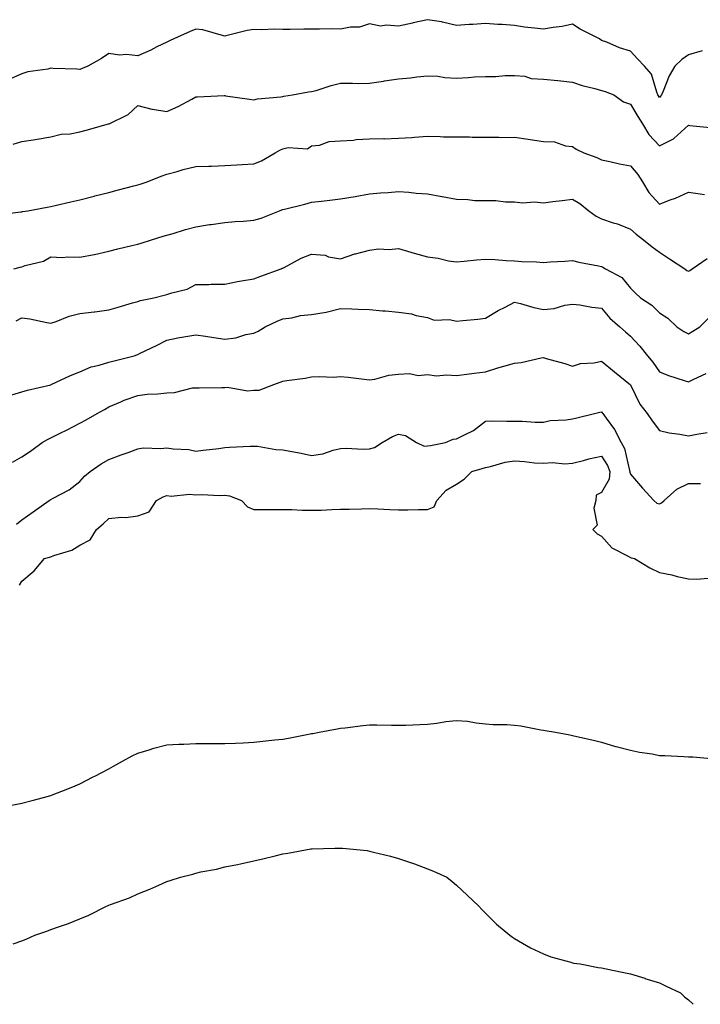
# Model space of a CAD drawing. Units: inches. Extents: x 866908 to 868163, y 7350698 to 7353338.
# Drawn here: x 867507 to 867742, y 7350698 to 7351038 of the extents above; entities that cross this region are included whole.
import ezdxf

# ---------------------------------------------------------------- set-up
doc = ezdxf.new("R2010")
doc.units = ezdxf.units.IN
doc.header["$MEASUREMENT"] = 0
doc.layers.add('Contour_86557350', color=7, linetype='Continuous', true_color=0x8692c9)

msp = doc.modelspace()

# ---------------------------------------------------------------- linework, layer by layer
at = {"layer": 'Contour_86557350'}
for points in [[(867742.85, 7351027.12, 3355), (867738.05, 7351025.81, 3355), (867735.85, 7351024.12, 3355), (867733.43, 7351021.92, 3355), (867731.39, 7351018.58, 3355), (867729.4, 7351013.28, 3355), (867728.79, 7351011.92, 3355), (867728.46, 7351011.51, 3355), (867728.05, 7351011.08, 3355), (867727.73, 7351011.61, 3355), (867727.54, 7351011.92, 3355), (867727.12, 7351012.85, 3355), (867725.29, 7351019.16, 3355), (867722.93, 7351021.92, 3355), (867720.54, 7351024.41, 3355), (867718.05, 7351027.02, 3355), (867714.3, 7351028.17, 3355), (867709.87, 7351030.1, 3355), (867708.05, 7351030.78, 3355), (867707.38, 7351031.25, 3355), (867706.22, 7351031.92, 3355), (867700.77, 7351034.64, 3355), (867698.05, 7351036.37, 3355), (867694.46, 7351035.51, 3355), (867691.36, 7351035.23, 3355), (867688.05, 7351034.61, 3355), (867684.94, 7351035.03, 3355), (867681.52, 7351035.38, 3355), (867678.05, 7351035.88, 3355), (867673.77, 7351036.2, 3355), (867672.36, 7351036.23, 3355), (867668.05, 7351036.6, 3355), (867663.67, 7351036.3, 3355), (867662.36, 7351036.23, 3355), (867658.05, 7351035.95, 3355), (867653.24, 7351037.11, 3355), (867652.86, 7351037.12, 3355), (867648.05, 7351037.91, 3355), (867643.14, 7351036.83, 3355), (867642.9, 7351036.77, 3355), (867638.05, 7351035.65, 3355), (867633.9, 7351036.07, 3355), (867631.82, 7351035.69, 3355), (867628.05, 7351036.45, 3355), (867624.6, 7351035.37, 3355), (867621.49, 7351035.36, 3355), (867618.05, 7351034.69, 3355), (867615.26, 7351034.71, 3355), (867610.73, 7351034.6, 3355), (867608.05, 7351034.63, 3355), (867605.32, 7351034.65, 3355), (867600.66, 7351034.53, 3355), (867598.05, 7351034.56, 3355), (867595.38, 7351034.59, 3355), (867590.59, 7351034.46, 3355), (867588.05, 7351034.48, 3355), (867585.77, 7351034.2, 3355), (867578.43, 7351032.3, 3355), (867578.05, 7351032.23, 3355), (867577.68, 7351032.29, 3355), (867570.55, 7351034.42, 3355), (867568.05, 7351034.68, 3355), (867566.15, 7351033.81, 3355), (867561.75, 7351031.92, 3355), (867559.24, 7351030.73, 3355), (867558.05, 7351030.19, 3355), (867554.65, 7351028.52, 3355), (867552.54, 7351027.43, 3355), (867548.05, 7351025.44, 3355), (867544.12, 7351025.85, 3355), (867541.74, 7351025.61, 3355), (867538.05, 7351026.22, 3355), (867535.49, 7351024.48, 3355), (867530.83, 7351021.92, 3355), (867528.9, 7351021.07, 3355), (867528.05, 7351020.77, 3355), (867526.96, 7351020.83, 3355), (867518.88, 7351021.09, 3355), (867518.05, 7351021.13, 3355), (867517.03, 7351020.89, 3355), (867510.1, 7351019.87, 3355), (867508.05, 7351019.27, 3355), (867503.31, 7351017.18, 3355)], [(867505.05, 7350994.92, 3356), (867508.05, 7350995.9, 3356), (867512.73, 7350996.6, 3356), (867513.31, 7350996.66, 3356), (867518.05, 7350997.43, 3356), (867521.55, 7350998.42, 3356), (867524.67, 7350998.54, 3356), (867528.05, 7350999.19, 3356), (867530.2, 7350999.77, 3356), (867537.94, 7351001.92, 3356), (867538.05, 7351001.96, 3356), (867538.14, 7351002.01, 3356), (867544.77, 7351005.2, 3356), (867548.05, 7351008.27, 3356), (867552.93, 7351007.04, 3356), (867553.1, 7351006.97, 3356), (867558.05, 7351006.21, 3356), (867562, 7351007.96, 3356), (867566.64, 7351010.51, 3356), (867568.05, 7351011.24, 3356), (867568.67, 7351011.3, 3356), (867577.81, 7351011.69, 3356), (867578.05, 7351011.71, 3356), (867578.3, 7351011.67, 3356), (867586.58, 7351010.45, 3356), (867588.05, 7351010.26, 3356), (867589.34, 7351010.63, 3356), (867597.46, 7351011.33, 3356), (867598.05, 7351011.45, 3356), (867598.42, 7351011.55, 3356), (867601.45, 7351011.92, 3356), (867607.01, 7351012.96, 3356), (867608.05, 7351013.07, 3356), (867609.61, 7351013.48, 3356), (867614.74, 7351015.23, 3356), (867618.05, 7351015.95, 3356), (867622.15, 7351016.02, 3356), (867624.11, 7351015.86, 3356), (867628.05, 7351015.95, 3356), (867632.82, 7351016.69, 3356), (867633.21, 7351016.76, 3356), (867638.05, 7351017.47, 3356), (867642.16, 7351017.81, 3356), (867644.33, 7351018.2, 3356), (867648.05, 7351018.57, 3356), (867651.58, 7351018.39, 3356), (867654.04, 7351017.91, 3356), (867658.05, 7351017.76, 3356), (867662.03, 7351017.94, 3356), (867664.28, 7351018.15, 3356), (867668.05, 7351018.33, 3356), (867671.65, 7351018.32, 3356), (867674.82, 7351018.69, 3356), (867678.05, 7351018.68, 3356), (867681.6, 7351018.37, 3356), (867683.75, 7351017.62, 3356), (867688.05, 7351017.41, 3356), (867693.04, 7351016.93, 3356), (867693.06, 7351016.93, 3356), (867698.05, 7351016.37, 3356), (867701.36, 7351015.24, 3356), (867705.82, 7351014.15, 3356), (867708.05, 7351013.49, 3356), (867709.31, 7351013.18, 3356), (867712.36, 7351011.92, 3356), (867715.66, 7351009.53, 3356), (867718.05, 7351008.8, 3356), (867720.64, 7351004.51, 3356), (867722.2, 7351001.92, 3356), (867724.4, 7350998.27, 3356), (867728.05, 7350994.4, 3356), (867732.94, 7350996.82, 3356), (867733.1, 7350996.87, 3356), (867738.05, 7351001.46, 3356), (867738.54, 7351001.43, 3356), (867746.74, 7351000.61, 3356)], [(867499.43, 7350970.54, 3357), (867507.66, 7350971.53, 3357), (867508.05, 7350971.59, 3357), (867508.3, 7350971.67, 3357), (867510.08, 7350971.92, 3357), (867516.82, 7350973.15, 3357), (867518.05, 7350973.38, 3357), (867519.97, 7350973.84, 3357), (867524.93, 7350975.04, 3357), (867528.05, 7350975.77, 3357), (867532.96, 7350977.01, 3357), (867533.19, 7350977.06, 3357), (867538.05, 7350978.27, 3357), (867540.95, 7350979.02, 3357), (867546.69, 7350980.56, 3357), (867548.05, 7350980.92, 3357), (867548.81, 7350981.16, 3357), (867551.25, 7350981.92, 3357), (867556.13, 7350983.84, 3357), (867558.05, 7350984.56, 3357), (867561.66, 7350985.53, 3357), (867563.76, 7350986.21, 3357), (867568.05, 7350987.2, 3357), (867572.61, 7350987.36, 3357), (867573.49, 7350987.36, 3357), (867578.05, 7350987.52, 3357), (867582.18, 7350987.79, 3357), (867584.05, 7350987.92, 3357), (867588.05, 7350988.19, 3357), (867590.77, 7350989.21, 3357), (867595.44, 7350991.92, 3357), (867597.12, 7350992.85, 3357), (867598.05, 7350993.34, 3357), (867599.97, 7350993.84, 3357), (867606.59, 7350993.38, 3357), (867608.05, 7350994.38, 3357), (867610.7, 7350994.57, 3357), (867614.06, 7350995.91, 3357), (867618.05, 7350996.04, 3357), (867622.45, 7350996.32, 3357), (867623.42, 7350996.55, 3357), (867628.05, 7350996.75, 3357), (867633, 7350996.87, 3357), (867633.13, 7350996.84, 3357), (867638.05, 7350997.01, 3357), (867642.68, 7350997.29, 3357), (867643.49, 7350997.36, 3357), (867648.05, 7350997.66, 3357), (867652.35, 7350997.62, 3357), (867653.59, 7350997.46, 3357), (867658.05, 7350997.44, 3357), (867662.52, 7350997.45, 3357), (867663.48, 7350997.35, 3357), (867668.05, 7350997.35, 3357), (867672.61, 7350997.36, 3357), (867673.42, 7350997.3, 3357), (867678.05, 7350997.31, 3357), (867682.75, 7350996.62, 3357), (867683.42, 7350996.55, 3357), (867688.05, 7350995.92, 3357), (867691.85, 7350995.72, 3357), (867695.64, 7350994.33, 3357), (867698.05, 7350994.09, 3357), (867699.32, 7350993.19, 3357), (867702.03, 7350991.92, 3357), (867706.45, 7350990.32, 3357), (867708.05, 7350989.57, 3357), (867710.99, 7350988.98, 3357), (867714.27, 7350988.15, 3357), (867718.05, 7350987.48, 3357), (867720.63, 7350984.51, 3357), (867722.24, 7350981.92, 3357), (867724.39, 7350978.26, 3357), (867728.05, 7350974.18, 3357), (867731.82, 7350975.68, 3357), (867733.65, 7350976.32, 3357), (867738.05, 7350978.4, 3357), (867742.15, 7350977.82, 3357), (867743.67, 7350977.55, 3357)], [(867505.21, 7350951.92, 3358), (867507.47, 7350952.5, 3358), (867508.05, 7350952.62, 3358), (867509.17, 7350953.04, 3358), (867515.45, 7350954.53, 3358), (867518.05, 7350956.04, 3358), (867521.94, 7350955.81, 3358), (867523.92, 7350956.05, 3358), (867528.05, 7350955.88, 3358), (867533.01, 7350956.88, 3358), (867533.08, 7350956.89, 3358), (867538.05, 7350957.95, 3358), (867541.17, 7350958.8, 3358), (867546.04, 7350959.92, 3358), (867548.05, 7350960.42, 3358), (867549.21, 7350960.76, 3358), (867552.82, 7350961.92, 3358), (867556.83, 7350963.14, 3358), (867558.05, 7350963.5, 3358), (867560.27, 7350964.14, 3358), (867564.49, 7350965.48, 3358), (867568.05, 7350966.41, 3358), (867572.81, 7350967.16, 3358), (867573.34, 7350967.21, 3358), (867578.05, 7350967.88, 3358), (867581.67, 7350968.3, 3358), (867584.53, 7350968.4, 3358), (867588.05, 7350968.76, 3358), (867590.63, 7350969.34, 3358), (867597, 7350971.92, 3358), (867597.72, 7350972.25, 3358), (867598.05, 7350972.35, 3358), (867598.63, 7350972.5, 3358), (867605.75, 7350974.22, 3358), (867608.05, 7350974.87, 3358), (867611.43, 7350975.3, 3358), (867614.35, 7350975.62, 3358), (867618.05, 7350976.1, 3358), (867623.04, 7350976.93, 3358), (867623.06, 7350976.93, 3358), (867628.05, 7350977.8, 3358), (867631.85, 7350978.12, 3358), (867634.43, 7350978.3, 3358), (867638.05, 7350978.6, 3358), (867641.59, 7350978.38, 3358), (867644.15, 7350978.02, 3358), (867648.05, 7350977.82, 3358), (867653, 7350976.87, 3358), (867653.12, 7350976.85, 3358), (867658.05, 7350975.92, 3358), (867661.97, 7350975.84, 3358), (867664.42, 7350975.55, 3358), (867668.05, 7350975.46, 3358), (867671.64, 7350975.51, 3358), (867674.93, 7350975.04, 3358), (867678.05, 7350975.09, 3358), (867680.81, 7350974.68, 3358), (867684.93, 7350975.04, 3358), (867688.05, 7350974.73, 3358), (867691.29, 7350975.16, 3358), (867694.49, 7350975.48, 3358), (867698.05, 7350975.98, 3358), (867700.57, 7350974.44, 3358), (867703.67, 7350971.92, 3358), (867706.19, 7350970.06, 3358), (867708.05, 7350969.21, 3358), (867712.15, 7350967.82, 3358), (867713.56, 7350967.43, 3358), (867718.05, 7350965.6, 3358), (867719.99, 7350963.86, 3358), (867722.54, 7350961.92, 3358), (867725.59, 7350959.46, 3358), (867728.05, 7350957.65, 3358), (867731.53, 7350955.4, 3358), (867736.79, 7350951.92, 3358), (867737.51, 7350951.38, 3358), (867738.05, 7350951.11, 3358), (867738.59, 7350951.38, 3358), (867739.38, 7350951.92, 3358), (867744.53, 7350955.44, 3358)], [(867506.02, 7350933.95, 3359), (867508.05, 7350934.95, 3359), (867510.75, 7350934.62, 3359), (867516.61, 7350933.36, 3359), (867518.05, 7350933.16, 3359), (867519.84, 7350933.71, 3359), (867524.36, 7350935.61, 3359), (867528.05, 7350936.45, 3359), (867532.96, 7350937.01, 3359), (867533.2, 7350937.07, 3359), (867538.05, 7350937.77, 3359), (867541.28, 7350938.69, 3359), (867546.24, 7350940.11, 3359), (867548.05, 7350940.62, 3359), (867548.97, 7350941, 3359), (867553.54, 7350941.92, 3359), (867557.19, 7350942.78, 3359), (867558.05, 7350943, 3359), (867559.74, 7350943.61, 3359), (867565.06, 7350944.91, 3359), (867568.05, 7350946.51, 3359), (867572.61, 7350946.48, 3359), (867573.37, 7350946.6, 3359), (867578.05, 7350946.57, 3359), (867582.41, 7350947.56, 3359), (867583.84, 7350947.71, 3359), (867588.05, 7350948.5, 3359), (867590.56, 7350949.41, 3359), (867597.52, 7350951.92, 3359), (867597.86, 7350952.11, 3359), (867598.05, 7350952.17, 3359), (867598.53, 7350952.4, 3359), (867604.41, 7350955.56, 3359), (867608.05, 7350957.01, 3359), (867612.71, 7350956.58, 3359), (867613.89, 7350956.08, 3359), (867618.05, 7350955.36, 3359), (867622.95, 7350957.03, 3359), (867623.2, 7350957.07, 3359), (867628.05, 7350958.38, 3359), (867631.13, 7350958.84, 3359), (867634.75, 7350958.62, 3359), (867638.05, 7350958.96, 3359), (867642.29, 7350957.68, 3359), (867643.43, 7350957.3, 3359), (867648.05, 7350956, 3359), (867651.66, 7350955.53, 3359), (867655.26, 7350954.71, 3359), (867658.05, 7350954.28, 3359), (867660.64, 7350954.51, 3359), (867664.95, 7350955.02, 3359), (867668.05, 7350955.27, 3359), (867671.3, 7350955.17, 3359), (867675.22, 7350954.74, 3359), (867678.05, 7350954.64, 3359), (867680.54, 7350954.41, 3359), (867685.7, 7350954.27, 3359), (867688.05, 7350954.08, 3359), (867690.41, 7350954.28, 3359), (867695.39, 7350954.58, 3359), (867698.05, 7350954.81, 3359), (867700.28, 7350954.15, 3359), (867707.01, 7350952.96, 3359), (867708.05, 7350952.7, 3359), (867708.57, 7350952.44, 3359), (867709.48, 7350951.92, 3359), (867715.06, 7350948.93, 3359), (867718.05, 7350945.21, 3359), (867719.71, 7350943.58, 3359), (867721.5, 7350941.92, 3359), (867725.44, 7350939.32, 3359), (867728.05, 7350936.66, 3359), (867730.98, 7350934.85, 3359), (867734.03, 7350931.92, 3359), (867736.44, 7350930.31, 3359), (867738.05, 7350929.51, 3359), (867739.57, 7350930.4, 3359), (867742.01, 7350931.92, 3359), (867745.05, 7350934.92, 3359)], [(867504.52, 7350908.39, 3360), (867508.05, 7350909.4, 3360), (867509.94, 7350910.03, 3360), (867518, 7350911.87, 3360), (867518.05, 7350911.89, 3360), (867518.12, 7350911.92, 3360), (867524.84, 7350915.13, 3360), (867528.05, 7350916.38, 3360), (867531.91, 7350918.06, 3360), (867534.77, 7350918.64, 3360), (867538.05, 7350919.67, 3360), (867539.86, 7350920.11, 3360), (867546.74, 7350921.92, 3360), (867547.71, 7350922.26, 3360), (867548.05, 7350922.36, 3360), (867548.92, 7350922.79, 3360), (867554.5, 7350925.47, 3360), (867558.05, 7350927.28, 3360), (867561.87, 7350928.1, 3360), (867564.62, 7350928.49, 3360), (867568.05, 7350929.15, 3360), (867571.36, 7350928.61, 3360), (867574.33, 7350928.2, 3360), (867578.05, 7350927.57, 3360), (867581.87, 7350928.1, 3360), (867585.32, 7350929.2, 3360), (867588.05, 7350929.71, 3360), (867589.59, 7350930.38, 3360), (867592.04, 7350931.92, 3360), (867596.16, 7350933.81, 3360), (867598.05, 7350934.64, 3360), (867601.17, 7350935.04, 3360), (867604.23, 7350935.74, 3360), (867608.05, 7350936.12, 3360), (867613.04, 7350936.93, 3360), (867613.07, 7350936.93, 3360), (867618.05, 7350938.2, 3360), (867621.89, 7350938.08, 3360), (867624.11, 7350937.98, 3360), (867628.05, 7350937.87, 3360), (867632.52, 7350937.44, 3360), (867633.53, 7350937.4, 3360), (867638.05, 7350936.94, 3360), (867642.47, 7350936.34, 3360), (867644.17, 7350935.8, 3360), (867648.05, 7350935.08, 3360), (867650.37, 7350934.24, 3360), (867655.61, 7350934.36, 3360), (867658.05, 7350933.87, 3360), (867660.21, 7350934.08, 3360), (867665.39, 7350934.58, 3360), (867668.05, 7350934.84, 3360), (867672.47, 7350937.5, 3360), (867674.79, 7350938.66, 3360), (867678.05, 7350940.38, 3360), (867680.09, 7350939.88, 3360), (867684.73, 7350938.6, 3360), (867688.05, 7350937.85, 3360), (867691.73, 7350938.24, 3360), (867695.44, 7350939.31, 3360), (867698.05, 7350939.69, 3360), (867700.55, 7350939.42, 3360), (867704.75, 7350938.62, 3360), (867708.05, 7350938.31, 3360), (867711, 7350934.87, 3360), (867714.41, 7350931.92, 3360), (867716.32, 7350930.19, 3360), (867718.05, 7350928.7, 3360), (867721.31, 7350925.18, 3360), (867723.91, 7350921.92, 3360), (867725.78, 7350919.65, 3360), (867728.05, 7350916.37, 3360), (867731.2, 7350915.07, 3360), (867736.6, 7350913.38, 3360), (867738.05, 7350912.85, 3360), (867739.92, 7350913.79, 3360), (867744.25, 7350915.72, 3360)], [(867504.81, 7350885.16, 3361), (867508.05, 7350886.95, 3361), (867510.98, 7350888.99, 3361), (867515.06, 7350891.92, 3361), (867516.94, 7350893.03, 3361), (867518.05, 7350893.51, 3361), (867521.29, 7350895.16, 3361), (867523.63, 7350896.34, 3361), (867528.05, 7350898.59, 3361), (867530.22, 7350899.75, 3361), (867534.02, 7350901.92, 3361), (867536.59, 7350903.38, 3361), (867538.05, 7350904.28, 3361), (867542.14, 7350906.01, 3361), (867543.37, 7350906.6, 3361), (867548.05, 7350908.23, 3361), (867551.32, 7350908.65, 3361), (867554.92, 7350908.79, 3361), (867558.05, 7350909.14, 3361), (867560.73, 7350909.24, 3361), (867566.9, 7350910.77, 3361), (867568.05, 7350910.84, 3361), (867569.18, 7350910.79, 3361), (867577.06, 7350910.93, 3361), (867578.05, 7350910.88, 3361), (867578.96, 7350911.01, 3361), (867585.92, 7350909.79, 3361), (867588.05, 7350909.96, 3361), (867589.95, 7350910.02, 3361), (867594.96, 7350911.92, 3361), (867597.15, 7350912.82, 3361), (867598.05, 7350913.08, 3361), (867599.44, 7350913.31, 3361), (867605.77, 7350914.2, 3361), (867608.05, 7350914.58, 3361), (867610.92, 7350914.79, 3361), (867615.45, 7350914.52, 3361), (867618.05, 7350914.76, 3361), (867620.62, 7350914.49, 3361), (867626.21, 7350913.76, 3361), (867628.05, 7350913.55, 3361), (867629.91, 7350913.78, 3361), (867634.72, 7350915.25, 3361), (867638.05, 7350915.51, 3361), (867641.85, 7350915.72, 3361), (867644.84, 7350915.13, 3361), (867648.05, 7350915.44, 3361), (867651.15, 7350915.02, 3361), (867654.6, 7350915.36, 3361), (867658.05, 7350915.06, 3361), (867661.66, 7350915.53, 3361), (867664.11, 7350915.86, 3361), (867668.05, 7350916.36, 3361), (867672.25, 7350917.72, 3361), (867674.42, 7350918.29, 3361), (867678.05, 7350919.36, 3361), (867680.4, 7350919.57, 3361), (867687.31, 7350921.18, 3361), (867688.05, 7350921.27, 3361), (867689.01, 7350920.96, 3361), (867695.39, 7350919.26, 3361), (867698.05, 7350918.27, 3361), (867700.8, 7350919.17, 3361), (867705.57, 7350919.44, 3361), (867708.05, 7350919.98, 3361), (867712.53, 7350916.4, 3361), (867718.04, 7350911.91, 3361), (867718.05, 7350911.9, 3361), (867721.3, 7350905.17, 3361), (867723.81, 7350901.92, 3361), (867725.57, 7350899.44, 3361), (867728.05, 7350896.14, 3361), (867731.43, 7350895.3, 3361), (867735.1, 7350894.87, 3361), (867738.05, 7350894.27, 3361), (867740.96, 7350894.84, 3361), (867744.53, 7350895.44, 3361)], [(867506.19, 7350863.78, 3362), (867508.05, 7350865.3, 3362), (867511.94, 7350868.03, 3362), (867517.41, 7350871.92, 3362), (867517.83, 7350872.13, 3362), (867518.05, 7350872.25, 3362), (867518.86, 7350872.73, 3362), (867524.36, 7350875.61, 3362), (867528.05, 7350878.51, 3362), (867529.66, 7350880.31, 3362), (867531.6, 7350881.92, 3362), (867535.42, 7350884.55, 3362), (867538.05, 7350886.07, 3362), (867542.33, 7350887.64, 3362), (867544.67, 7350888.54, 3362), (867548.05, 7350889.81, 3362), (867549.9, 7350890.07, 3362), (867556.05, 7350889.92, 3362), (867558.05, 7350890.14, 3362), (867560.2, 7350889.77, 3362), (867565.68, 7350889.55, 3362), (867568.05, 7350888.99, 3362), (867570.62, 7350889.35, 3362), (867576.04, 7350889.91, 3362), (867578.05, 7350890.17, 3362), (867579.68, 7350890.29, 3362), (867586.78, 7350890.65, 3362), (867588.05, 7350890.74, 3362), (867589.34, 7350890.63, 3362), (867595.71, 7350889.58, 3362), (867598.05, 7350889.42, 3362), (867601.18, 7350888.79, 3362), (867604.38, 7350888.25, 3362), (867608.05, 7350887.44, 3362), (867611.93, 7350888.04, 3362), (867615.43, 7350889.3, 3362), (867618.05, 7350889.88, 3362), (867619.95, 7350890.02, 3362), (867625.77, 7350889.64, 3362), (867628.05, 7350889.76, 3362), (867629.77, 7350890.2, 3362), (867632.35, 7350891.92, 3362), (867635.92, 7350894.05, 3362), (867638.05, 7350894.87, 3362), (867640.49, 7350894.36, 3362), (867644.24, 7350891.92, 3362), (867646.85, 7350890.72, 3362), (867648.05, 7350890.75, 3362), (867649.07, 7350890.9, 3362), (867654.22, 7350891.92, 3362), (867656.9, 7350893.07, 3362), (867658.05, 7350893.16, 3362), (867660.75, 7350894.62, 3362), (867663.91, 7350896.06, 3362), (867668.05, 7350899.31, 3362), (867670.59, 7350899.38, 3362), (867675.39, 7350899.27, 3362), (867678.05, 7350899.33, 3362), (867680.65, 7350899.32, 3362), (867685.14, 7350899.01, 3362), (867688.05, 7350899, 3362), (867690.39, 7350899.58, 3362), (867695.87, 7350899.74, 3362), (867698.05, 7350900.12, 3362), (867699.55, 7350900.42, 3362), (867705.68, 7350901.92, 3362), (867707.56, 7350902.41, 3362), (867708.05, 7350902.59, 3362), (867708.36, 7350902.23, 3362), (867708.56, 7350901.92, 3362), (867709.67, 7350900.3, 3362), (867712.52, 7350896.39, 3362), (867714.88, 7350891.92, 3362), (867716.03, 7350889.9, 3362), (867717.73, 7350882.24, 3362), (867717.85, 7350881.92, 3362), (867717.83, 7350881.7, 3362), (867718.05, 7350880.98, 3362), (867722.28, 7350876.15, 3362), (867726.14, 7350871.92, 3362), (867727.19, 7350871.06, 3362), (867728.05, 7350870.74, 3362), (867728.83, 7350871.14, 3362), (867729.72, 7350871.92, 3362), (867734.12, 7350875.85, 3362), (867738.05, 7350877.76, 3362), (867742.23, 7350877.74, 3362)], [(867507.25, 7350842.72, 3363), (867508.05, 7350844.06, 3363), (867512.3, 7350847.67, 3363), (867515.82, 7350851.92, 3363), (867517.61, 7350852.36, 3363), (867518.05, 7350852.52, 3363), (867519.07, 7350852.94, 3363), (867525.24, 7350854.73, 3363), (867528.05, 7350856.53, 3363), (867531.63, 7350858.34, 3363), (867533.8, 7350861.92, 3363), (867536.14, 7350863.83, 3363), (867538.05, 7350865.74, 3363), (867542.31, 7350866.18, 3363), (867543.91, 7350866.06, 3363), (867548.05, 7350866.69, 3363), (867551.95, 7350868.03, 3363), (867554.51, 7350871.92, 3363), (867556.81, 7350873.16, 3363), (867558.05, 7350873.69, 3363), (867559.57, 7350873.44, 3363), (867565.84, 7350874.13, 3363), (867568.05, 7350873.9, 3363), (867570.11, 7350873.98, 3363), (867576.3, 7350873.67, 3363), (867578.05, 7350873.74, 3363), (867579.69, 7350873.56, 3363), (867583.89, 7350871.92, 3363), (867585.91, 7350869.78, 3363), (867588.05, 7350868.82, 3363), (867591.17, 7350868.8, 3363), (867595, 7350868.87, 3363), (867598.05, 7350868.86, 3363), (867601.16, 7350868.81, 3363), (867604.74, 7350868.61, 3363), (867608.05, 7350868.56, 3363), (867611.33, 7350868.64, 3363), (867614.96, 7350868.83, 3363), (867618.05, 7350868.91, 3363), (867620.99, 7350868.98, 3363), (867625.2, 7350869.07, 3363), (867628.05, 7350869.14, 3363), (867630.94, 7350869.03, 3363), (867634.98, 7350868.85, 3363), (867638.05, 7350868.74, 3363), (867641.22, 7350868.75, 3363), (867644.97, 7350868.84, 3363), (867648.05, 7350868.83, 3363), (867650.28, 7350869.69, 3363), (867651.24, 7350871.92, 3363), (867654.42, 7350875.55, 3363), (867658.05, 7350877.58, 3363), (867660.71, 7350879.26, 3363), (867663.3, 7350881.92, 3363), (867666.95, 7350883.02, 3363), (867668.05, 7350883.31, 3363), (867669.76, 7350883.63, 3363), (867674.83, 7350885.14, 3363), (867678.05, 7350885.6, 3363), (867681.56, 7350885.43, 3363), (867684.99, 7350884.98, 3363), (867688.05, 7350884.8, 3363), (867691.14, 7350885.01, 3363), (867695.39, 7350884.58, 3363), (867698.05, 7350884.84, 3363), (867701.9, 7350885.77, 3363), (867703.66, 7350886.3, 3363), (867708.05, 7350887.21, 3363), (867710.15, 7350884.02, 3363), (867710.91, 7350881.92, 3363), (867710.68, 7350879.29, 3363), (867708.05, 7350874.66, 3363), (867706.23, 7350873.74, 3363), (867706.1, 7350871.92, 3363), (867705.44, 7350869.32, 3363), (867706.59, 7350863.38, 3363), (867705.14, 7350861.92, 3363), (867706.59, 7350860.46, 3363), (867708.05, 7350859.57, 3363), (867711.7, 7350855.57, 3363), (867717.27, 7350852.7, 3363), (867718.05, 7350852.22, 3363), (867718.3, 7350852.17, 3363), (867719.42, 7350851.92, 3363), (867724.76, 7350848.63, 3363), (867728.05, 7350847.03, 3363), (867732.41, 7350846.28, 3363), (867734.24, 7350845.73, 3363), (867738.05, 7350844.92, 3363), (867740.9, 7350844.77, 3363), (867744.91, 7350845.06, 3363)], [(867503.47, 7350766.5, 3364), (867508.05, 7350767.41, 3364), (867511.61, 7350768.36, 3364), (867515.56, 7350769.43, 3364), (867518.05, 7350770.11, 3364), (867519.36, 7350770.61, 3364), (867522.74, 7350771.92, 3364), (867526.49, 7350773.48, 3364), (867528.05, 7350774.1, 3364), (867532.62, 7350776.49, 3364), (867533.19, 7350776.78, 3364), (867538.05, 7350779.34, 3364), (867539.72, 7350780.25, 3364), (867542.75, 7350781.92, 3364), (867546.16, 7350783.81, 3364), (867548.05, 7350784.73, 3364), (867552.02, 7350785.88, 3364), (867553.56, 7350786.41, 3364), (867558.05, 7350787.55, 3364), (867562.17, 7350787.8, 3364), (867563.93, 7350787.81, 3364), (867568.05, 7350788.03, 3364), (867571.9, 7350788.07, 3364), (867574.12, 7350787.99, 3364), (867578.05, 7350788.03, 3364), (867581.79, 7350788.18, 3364), (867584.44, 7350788.31, 3364), (867588.05, 7350788.46, 3364), (867591.16, 7350788.81, 3364), (867595.39, 7350789.26, 3364), (867598.05, 7350789.56, 3364), (867600.06, 7350789.92, 3364), (867607.49, 7350791.36, 3364), (867608.05, 7350791.46, 3364), (867608.45, 7350791.52, 3364), (867610.64, 7350791.92, 3364), (867616.84, 7350793.13, 3364), (867618.05, 7350793.29, 3364), (867619.59, 7350793.46, 3364), (867625.76, 7350794.21, 3364), (867628.05, 7350794.46, 3364), (867630.57, 7350794.44, 3364), (867635.63, 7350794.34, 3364), (867638.05, 7350794.32, 3364), (867640.55, 7350794.42, 3364), (867645.36, 7350794.61, 3364), (867648.05, 7350794.73, 3364), (867651.21, 7350795.07, 3364), (867654.36, 7350795.61, 3364), (867658.05, 7350795.98, 3364), (867661.85, 7350795.72, 3364), (867664.83, 7350795.15, 3364), (867668.05, 7350794.86, 3364), (867670.72, 7350794.59, 3364), (867675.38, 7350794.59, 3364), (867678.05, 7350794.36, 3364), (867680.24, 7350794.11, 3364), (867687.2, 7350792.77, 3364), (867688.05, 7350792.65, 3364), (867688.67, 7350792.54, 3364), (867692.26, 7350791.92, 3364), (867697.11, 7350790.98, 3364), (867698.05, 7350790.77, 3364), (867699.55, 7350790.42, 3364), (867705.3, 7350789.17, 3364), (867708.05, 7350788.49, 3364), (867712.94, 7350787.03, 3364), (867713.1, 7350786.97, 3364), (867718.05, 7350785.74, 3364), (867721.14, 7350785.01, 3364), (867725.54, 7350784.43, 3364), (867728.05, 7350783.93, 3364), (867729.99, 7350783.86, 3364), (867736.47, 7350783.5, 3364), (867738.05, 7350783.44, 3364), (867739.56, 7350783.43, 3364), (867747.19, 7350782.78, 3364)], [(867505.03, 7350718.9, 3365), (867508.05, 7350719.96, 3365), (867509.5, 7350720.47, 3365), (867512.55, 7350721.92, 3365), (867516.69, 7350723.28, 3365), (867518.05, 7350723.8, 3365), (867521.02, 7350724.89, 3365), (867524.08, 7350725.89, 3365), (867528.05, 7350727.55, 3365), (867531.15, 7350728.82, 3365), (867537.23, 7350731.92, 3365), (867537.83, 7350732.14, 3365), (867538.05, 7350732.24, 3365), (867538.58, 7350732.45, 3365), (867545.18, 7350734.79, 3365), (867548.05, 7350736.11, 3365), (867552.25, 7350737.72, 3365), (867555.3, 7350739.17, 3365), (867558.05, 7350740.37, 3365), (867559.27, 7350740.7, 3365), (867562.78, 7350741.92, 3365), (867567, 7350742.97, 3365), (867568.05, 7350743.3, 3365), (867569.83, 7350743.69, 3365), (867575.26, 7350744.71, 3365), (867578.05, 7350745.41, 3365), (867582.43, 7350746.3, 3365), (867583.5, 7350746.47, 3365), (867588.05, 7350747.51, 3365), (867591.67, 7350748.3, 3365), (867595.42, 7350749.29, 3365), (867598.05, 7350749.9, 3365), (867599.8, 7350750.17, 3365), (867607.77, 7350751.64, 3365), (867608.05, 7350751.69, 3365), (867608.28, 7350751.69, 3365), (867616.05, 7350751.92, 3365), (867618.01, 7350751.96, 3365), (867618.05, 7350751.96, 3365), (867618.09, 7350751.96, 3365), (867618.67, 7350751.92, 3365), (867627.18, 7350751.05, 3365), (867628.05, 7350750.92, 3365), (867629.41, 7350750.57, 3365), (867635.31, 7350749.18, 3365), (867638.05, 7350748.38, 3365), (867642.85, 7350746.72, 3365), (867643.51, 7350746.46, 3365), (867648.05, 7350744.77, 3365), (867650.08, 7350743.95, 3365), (867654.7, 7350741.92, 3365), (867656.56, 7350740.43, 3365), (867658.05, 7350739.18, 3365), (867661.76, 7350735.63, 3365), (867665.69, 7350731.92, 3365), (867666.82, 7350730.69, 3365), (867668.05, 7350729.41, 3365), (867671.81, 7350725.68, 3365), (867676.48, 7350721.92, 3365), (867677.34, 7350721.21, 3365), (867678.05, 7350720.75, 3365), (867680.83, 7350719.14, 3365), (867683.57, 7350717.44, 3365), (867688.05, 7350715.38, 3365), (867690.54, 7350714.41, 3365), (867697.44, 7350712.53, 3365), (867698.05, 7350712.34, 3365), (867698.39, 7350712.26, 3365), (867700.7, 7350711.92, 3365), (867706.88, 7350710.75, 3365), (867708.05, 7350710.6, 3365), (867709.7, 7350710.27, 3365), (867715.24, 7350709.11, 3365), (867718.05, 7350708.53, 3365), (867723, 7350706.97, 3365), (867723.08, 7350706.95, 3365), (867728.05, 7350705.43, 3365), (867730.4, 7350704.27, 3365), (867735.4, 7350701.92, 3365), (867736.76, 7350700.63, 3365), (867738.05, 7350699.58, 3365), (867739.67, 7350698, 3365)]]:
    msp.add_polyline3d(points, dxfattribs=at)

doc.saveas('drawing.dxf')
